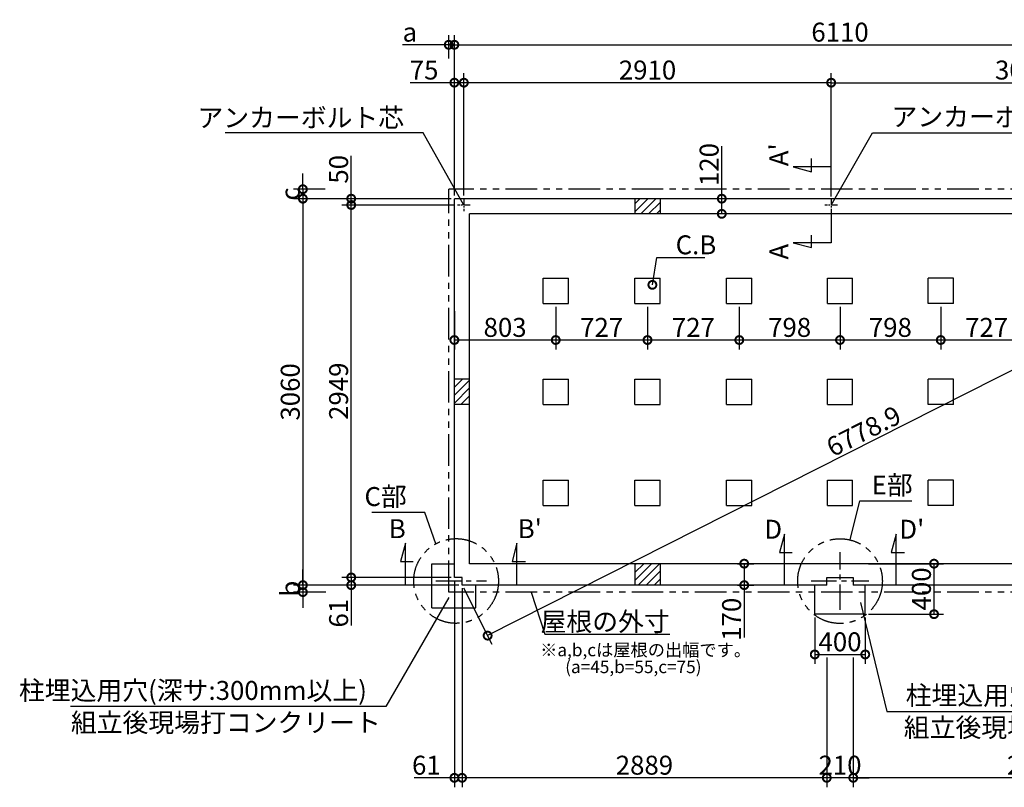
# Model space of a CAD drawing. Extents: x 175 to 20638, y 0 to 13077.
# Drawn here: x 3781 to 11581, y 6999 to 13077 of the extents above; entities that cross this region are included whole.
import ezdxf

# ---------------------------------------------------------------- set-up
doc = ezdxf.new("R2010")
doc.units = 0
doc.header["$LTSCALE"] = 20
doc.header["$PDMODE"] = 3
doc.header["$PDSIZE"] = 2
doc.linetypes.add('CENTER', pattern=[2, 1.25, -0.25, 0.25, -0.25])
doc.linetypes.add('PHANTOM', pattern=[2.5, 1.25, -0.25, 0.25, -0.25, 0.25, -0.25])
doc.layers.get('0').update_dxf_attribs({"linetype": 'CONTINUOUS'})
doc.layers.get('DEFPOINTS').update_dxf_attribs({"linetype": 'CONTINUOUS'})
for name, color, linetype in [('センター', 3, 'CENTER'), ('寸法', 4, 'CONTINUOUS'), ('想像線', 6, 'PHANTOM'), ('文字', 7, 'CONTINUOUS'), ('細線', 5, 'CONTINUOUS'), ('部品1', 7, 'CONTINUOUS')]:
    doc.layers.add(name, color=color, linetype=linetype)
doc.styles.add('STYLE1', font='isocp.shx', dxfattribs={"bigfont": 'bigfont.shx'})
doc.dimstyles.new('INABA_S50G', dxfattribs={"dimscale": 0, "dimtxt": 150, "dimasz": 125, "dimexe": 75, "dimexo": 25, "dimgap": 25, "dimtad": 3, "dimdec": 1, "dimdsep": 46, "dimtxsty": 'STYLE1', "dimblk1": 'DOTSMALL', "dimblk2": 'DOTSMALL', "dimsah": 1, "dimcen": 0, "dimclrt": 7, "dimadec": 0, "dimazin": 0, "dimtfac": 1, "dimtdec": 4, "dimtix": 1, "dimtmove": 0, "dimatfit": 3, "dimldrblk": 'DOTSMALL', "dimfxl": 1, "dimtolj": 1, "dimtzin": 0, "dimarcsym": 0})

# ---------------------------------------------------------------- blocks, each defined once
blk = doc.blocks.new('_DOTSMALL')
at = {"color": 0, "linetype": 'ByBlock', "ltscale": 50, "const_width": 0.5}
blk.add_lwpolyline([(-0.0625, 0, 1), (0.0625, 0, 1)], format="xyb", close=True, dxfattribs=at)
blk = doc.blocks.new('*D3')
at = {"layer": 'DEFPOINTS', "color": 0, "ltscale": 50}
for p in [(7224.5, 12578.6), (7224.5, 11660), (7299.5, 11660)]:
    blk.add_point(p, dxfattribs=at)
at = {"layer": '寸法', "color": 0, "lineweight": -2, "ltscale": 50}
for p, q in [((7224.5, 11685), (7224.5, 12653.6)), ((7299.5, 11685), (7299.5, 12653.6)), ((7224.5, 12578.6), (6873.9, 12578.6)), ((7299.5, 12578.6), (7224.5, 12578.6))]:
    blk.add_line(p, q, dxfattribs=at)
at = {"layer": '寸法', "color": 0, "lineweight": -2, "ltscale": 50, "xscale": 125, "yscale": 125, "zscale": 125, "rotation": 180}
blk.add_blockref('_DOTSMALL', (7224.5, 12578.6), dxfattribs=at)
at = {"layer": '寸法', "color": 0, "lineweight": -2, "ltscale": 50, "xscale": 125, "yscale": 125, "zscale": 125}
blk.add_blockref('_DOTSMALL', (7299.5, 12578.6), dxfattribs=at)
at = {"layer": '寸法', "color": 7, "ltscale": 50, "insert": (6984.5, 12678.6), "char_height": 150, "attachment_point": 5, "style": 'STYLE1'}
blk.add_mtext('\\A1;75', dxfattribs=at)
blk = doc.blocks.new('*D4')
at = {"layer": 'DEFPOINTS', "color": 0, "ltscale": 50}
for p in [(7299.5, 12578.6), (7299.5, 11660), (10209.5, 11651.9)]:
    blk.add_point(p, dxfattribs=at)
at = {"layer": '寸法', "color": 0, "lineweight": -2, "ltscale": 50}
for p, q in [((7299.5, 11685), (7299.5, 12653.6)), ((10209.5, 11676.9), (10209.5, 12653.6)), ((10209.5, 12578.6), (7299.5, 12578.6))]:
    blk.add_line(p, q, dxfattribs=at)
at = {"layer": '寸法', "color": 0, "lineweight": -2, "ltscale": 50, "xscale": 125, "yscale": 125, "zscale": 125, "rotation": 180}
blk.add_blockref('_DOTSMALL', (7299.5, 12578.6), dxfattribs=at)
at = {"layer": '寸法', "color": 0, "lineweight": -2, "ltscale": 50, "xscale": 125, "yscale": 125, "zscale": 125}
blk.add_blockref('_DOTSMALL', (10209.5, 12578.6), dxfattribs=at)
at = {"layer": '寸法', "color": 7, "ltscale": 50, "insert": (8754.5, 12678.6), "char_height": 150, "attachment_point": 5, "style": 'STYLE1'}
blk.add_mtext('\\A1;2910', dxfattribs=at)
blk = doc.blocks.new('*D5')
at = {"layer": 'DEFPOINTS', "color": 0, "ltscale": 50}
for p in [(7285.5, 8600), (10174.5, 8051.3), (7285.5, 7074.4)]:
    blk.add_point(p, dxfattribs=at)
at = {"layer": '寸法', "color": 0, "lineweight": -2, "ltscale": 50}
for p, q in [((7285.5, 8575), (7285.5, 6999.4)), ((10174.5, 8026.3), (10174.5, 6999.4)), ((10174.5, 7074.4), (7285.5, 7074.4))]:
    blk.add_line(p, q, dxfattribs=at)
at = {"layer": '寸法', "color": 0, "lineweight": -2, "ltscale": 50, "xscale": 125, "yscale": 125, "zscale": 125, "rotation": 180}
blk.add_blockref('_DOTSMALL', (7285.5, 7074.4), dxfattribs=at)
at = {"layer": '寸法', "color": 0, "lineweight": -2, "ltscale": 50, "xscale": 125, "yscale": 125, "zscale": 125}
blk.add_blockref('_DOTSMALL', (10174.5, 7074.4), dxfattribs=at)
at = {"layer": '寸法', "color": 7, "ltscale": 50, "insert": (8730, 7174.4), "char_height": 150, "attachment_point": 5, "style": 'STYLE1'}
blk.add_mtext('\\A1;2889', dxfattribs=at)
blk = doc.blocks.new('*D6')
at = {"layer": 'DEFPOINTS', "color": 0, "ltscale": 50}
for p in [(6407.2, 11610), (7249.5, 11610), (7224.5, 8661)]:
    blk.add_point(p, dxfattribs=at)
at = {"layer": '寸法', "color": 0, "lineweight": -2, "ltscale": 50}
for p, q in [((7224.5, 11610), (6332.2, 11610)), ((6407.2, 8661), (6407.2, 11610)), ((7199.5, 8661), (6332.2, 8661))]:
    blk.add_line(p, q, dxfattribs=at)
at = {"layer": '寸法', "color": 0, "lineweight": -2, "ltscale": 50, "xscale": 125, "yscale": 125, "zscale": 125}
for p, rotation in [((6407.2, 11610), 90), ((6407.2, 8661), 270)]:
    blk.add_blockref('_DOTSMALL', p, dxfattribs=dict(at, rotation=rotation))
at = {"layer": '寸法', "color": 7, "ltscale": 50, "insert": (6307.2, 10135.5), "char_height": 150, "attachment_point": 5, "rotation": 90, "style": 'STYLE1'}
blk.add_mtext('\\A1;2949', dxfattribs=at)
blk = doc.blocks.new('*D7')
at = {"layer": 'DEFPOINTS', "color": 0, "ltscale": 50}
for p in [(7224.5, 11660), (6024.1, 8600), (7285.5, 8600)]:
    blk.add_point(p, dxfattribs=at)
at = {"layer": '寸法', "color": 0, "lineweight": -2, "ltscale": 50}
for p, q in [((7199.5, 11660), (5949.1, 11660)), ((6024.1, 11660), (6024.1, 8600)), ((7260.5, 8600), (5949.1, 8600))]:
    blk.add_line(p, q, dxfattribs=at)
at = {"layer": '寸法', "color": 0, "lineweight": -2, "ltscale": 50, "xscale": 125, "yscale": 125, "zscale": 125}
for p, rotation in [((6024.1, 11660), 90), ((6024.1, 8600), 270)]:
    blk.add_blockref('_DOTSMALL', p, dxfattribs=dict(at, rotation=rotation))
at = {"layer": '寸法', "color": 7, "ltscale": 50, "insert": (5924.1, 10130), "char_height": 150, "attachment_point": 5, "rotation": 90, "style": 'STYLE1'}
blk.add_mtext('\\A1;3060', dxfattribs=at)
blk = doc.blocks.new('*D8')
at = {"layer": 'DEFPOINTS', "color": 0, "ltscale": 50}
for p in [(6407.2, 8661), (7224.5, 8661), (7285.5, 8600)]:
    blk.add_point(p, dxfattribs=at)
at = {"layer": '寸法', "color": 0, "lineweight": -2, "ltscale": 50}
for p, q in [((7199.5, 8661), (6332.2, 8661)), ((6407.2, 8661), (6407.2, 8600)), ((7260.5, 8600), (6332.2, 8600)), ((6407.2, 8600), (6407.2, 8281))]:
    blk.add_line(p, q, dxfattribs=at)
at = {"layer": '寸法', "color": 0, "lineweight": -2, "ltscale": 50, "xscale": 125, "yscale": 125, "zscale": 125}
for p, rotation in [((6407.2, 8661), 90), ((6407.2, 8600), 270)]:
    blk.add_blockref('_DOTSMALL', p, dxfattribs=dict(at, rotation=rotation))
at = {"layer": '寸法', "color": 7, "ltscale": 50, "insert": (6307.2, 8378), "char_height": 150, "attachment_point": 5, "rotation": 90, "style": 'STYLE1'}
blk.add_mtext('\\A1;61', dxfattribs=at)
blk = doc.blocks.new('*D9')
at = {"layer": 'DEFPOINTS', "color": 0, "ltscale": 50}
for p in [(7224.5, 8661), (7285.5, 8600), (7285.5, 7074.4)]:
    blk.add_point(p, dxfattribs=at)
at = {"layer": '寸法', "color": 0, "lineweight": -2, "ltscale": 50}
for p, q in [((7224.5, 8636), (7224.5, 6999.4)), ((7285.5, 8575), (7285.5, 6999.4)), ((7224.5, 7074.4), (6905.5, 7074.4)), ((7285.5, 7074.4), (7224.5, 7074.4))]:
    blk.add_line(p, q, dxfattribs=at)
at = {"layer": '寸法', "color": 0, "lineweight": -2, "ltscale": 50, "xscale": 125, "yscale": 125, "zscale": 125, "rotation": 180}
blk.add_blockref('_DOTSMALL', (7224.5, 7074.4), dxfattribs=at)
at = {"layer": '寸法', "color": 0, "lineweight": -2, "ltscale": 50, "xscale": 125, "yscale": 125, "zscale": 125}
blk.add_blockref('_DOTSMALL', (7285.5, 7074.4), dxfattribs=at)
at = {"layer": '寸法', "color": 7, "ltscale": 50, "insert": (7002.5, 7174.4), "char_height": 150, "attachment_point": 5, "style": 'STYLE1'}
blk.add_mtext('\\A1;61', dxfattribs=at)
blk = doc.blocks.new('*D10')
at = {"layer": 'DEFPOINTS', "color": 0, "ltscale": 50}
for p in [(6407.2, 11660), (7224.5, 11660), (7249.5, 11610)]:
    blk.add_point(p, dxfattribs=at)
at = {"layer": '寸法', "color": 0, "lineweight": -2, "ltscale": 50}
for p, q in [((6407.2, 11660), (6407.2, 12000.1)), ((7199.5, 11660), (6332.2, 11660)), ((6407.2, 11610), (6407.2, 11660)), ((7224.5, 11610), (6332.2, 11610))]:
    blk.add_line(p, q, dxfattribs=at)
at = {"layer": '寸法', "color": 0, "lineweight": -2, "ltscale": 50, "xscale": 125, "yscale": 125, "zscale": 125}
for p, rotation in [((6407.2, 11660), 90), ((6407.2, 11610), 270)]:
    blk.add_blockref('_DOTSMALL', p, dxfattribs=dict(at, rotation=rotation))
at = {"layer": '寸法', "color": 7, "ltscale": 50, "insert": (6307.2, 11892.6), "char_height": 150, "attachment_point": 5, "rotation": 90, "style": 'STYLE1'}
blk.add_mtext('\\A1;50', dxfattribs=at)
blk = doc.blocks.new('*D12')
at = {"layer": 'DEFPOINTS', "color": 0, "ltscale": 50}
for p in [(9342.7, 11660), (9370, 11660), (9370, 11540)]:
    blk.add_point(p, dxfattribs=at)
at = {"layer": '寸法', "color": 0, "lineweight": -2, "ltscale": 50}
for p, q in [((9342.7, 11660), (9342.7, 12075.1)), ((9345, 11660), (9267.7, 11660)), ((9342.7, 11540), (9342.7, 11660)), ((9345, 11540), (9267.7, 11540))]:
    blk.add_line(p, q, dxfattribs=at)
at = {"layer": '寸法', "color": 0, "lineweight": -2, "ltscale": 50, "xscale": 125, "yscale": 125, "zscale": 125}
for p, rotation in [((9342.7, 11660), 90), ((9342.7, 11540), 270)]:
    blk.add_blockref('_DOTSMALL', p, dxfattribs=dict(at, rotation=rotation))
at = {"layer": '寸法', "color": 7, "ltscale": 50, "insert": (9242.7, 11930.1), "char_height": 150, "attachment_point": 5, "rotation": 90, "style": 'STYLE1'}
blk.add_mtext('\\A1;120', dxfattribs=at)
blk = doc.blocks.new('*D13')
at = {"layer": 'DEFPOINTS', "color": 0, "ltscale": 50}
for p in [(10479.5, 8770), (11024.5, 8770), (10479.5, 8370)]:
    blk.add_point(p, dxfattribs=at)
at = {"layer": '寸法', "color": 0, "lineweight": -2, "ltscale": 50}
for p, q in [((10504.5, 8770), (11099.5, 8770)), ((11024.5, 8370), (11024.5, 8770)), ((10504.5, 8370), (11099.5, 8370))]:
    blk.add_line(p, q, dxfattribs=at)
at = {"layer": '寸法', "color": 0, "lineweight": -2, "ltscale": 50, "xscale": 125, "yscale": 125, "zscale": 125}
for p, rotation in [((11024.5, 8770), 90), ((11024.5, 8370), 270)]:
    blk.add_blockref('_DOTSMALL', p, dxfattribs=dict(at, rotation=rotation))
at = {"layer": '寸法', "color": 7, "ltscale": 50, "insert": (10924.5, 8570), "char_height": 150, "attachment_point": 5, "rotation": 90, "style": 'STYLE1'}
blk.add_mtext('\\A1;400', dxfattribs=at)
blk = doc.blocks.new('*D14')
at = {"layer": 'DEFPOINTS', "color": 0, "ltscale": 50}
for p in [(10174.5, 8051.3), (10384.5, 8051.3), (10174.5, 7074.4)]:
    blk.add_point(p, dxfattribs=at)
at = {"layer": '寸法', "color": 0, "lineweight": -2, "ltscale": 50}
for p, q in [((10174.5, 8026.3), (10174.5, 6999.4)), ((10384.5, 8026.3), (10384.5, 6999.4)), ((10174.5, 7074.4), (10049.5, 7074.4)), ((10384.5, 7074.4), (10174.5, 7074.4)), ((10384.5, 7074.4), (10509.5, 7074.4))]:
    blk.add_line(p, q, dxfattribs=at)
at = {"layer": '寸法', "color": 0, "lineweight": -2, "ltscale": 50, "xscale": 125, "yscale": 125, "zscale": 125}
blk.add_blockref('_DOTSMALL', (10174.5, 7074.4), dxfattribs=at)
at = {"layer": '寸法', "color": 0, "lineweight": -2, "ltscale": 50, "xscale": 125, "yscale": 125, "zscale": 125, "rotation": 180}
blk.add_blockref('_DOTSMALL', (10384.5, 7074.4), dxfattribs=at)
at = {"layer": '寸法', "color": 7, "ltscale": 50, "insert": (10279.5, 7174.4), "char_height": 150, "attachment_point": 5, "style": 'STYLE1'}
blk.add_mtext('\\A1;210', dxfattribs=at)
blk = doc.blocks.new('*D15')
at = {"layer": 'DEFPOINTS', "color": 0, "ltscale": 50}
for p in [(10079.5, 8370), (10479.5, 8370), (10479.5, 8051.3)]:
    blk.add_point(p, dxfattribs=at)
at = {"layer": '寸法', "color": 0, "lineweight": -2, "ltscale": 50}
for p, q in [((10079.5, 8345), (10079.5, 7976.3)), ((10479.5, 8345), (10479.5, 7976.3)), ((10079.5, 8051.3), (10479.5, 8051.3))]:
    blk.add_line(p, q, dxfattribs=at)
at = {"layer": '寸法', "color": 0, "lineweight": -2, "ltscale": 50, "xscale": 125, "yscale": 125, "zscale": 125, "rotation": 180}
blk.add_blockref('_DOTSMALL', (10079.5, 8051.3), dxfattribs=at)
at = {"layer": '寸法', "color": 0, "lineweight": -2, "ltscale": 50, "xscale": 125, "yscale": 125, "zscale": 125}
blk.add_blockref('_DOTSMALL', (10479.5, 8051.3), dxfattribs=at)
at = {"layer": '寸法', "color": 7, "ltscale": 50, "insert": (10279.5, 8151.3), "char_height": 150, "attachment_point": 5, "style": 'STYLE1'}
blk.add_mtext('\\A1;400', dxfattribs=at)
blk = doc.blocks.new('*D23')
at = {"layer": 'DEFPOINTS', "color": 0, "ltscale": 50}
for p in [(9442.6, 8770), (9442.6, 8600), (9520.7, 8600)]:
    blk.add_point(p, dxfattribs=at)
at = {"layer": '寸法', "color": 0, "lineweight": -2, "ltscale": 50}
for p, q in [((9467.6, 8770), (9595.7, 8770)), ((9520.7, 8770), (9520.7, 8600)), ((9467.6, 8600), (9595.7, 8600)), ((9520.7, 8600), (9520.7, 8184.9))]:
    blk.add_line(p, q, dxfattribs=at)
at = {"layer": '寸法', "color": 0, "lineweight": -2, "ltscale": 50, "xscale": 125, "yscale": 125, "zscale": 125}
for p, rotation in [((9520.7, 8770), 90), ((9520.7, 8600), 270)]:
    blk.add_blockref('_DOTSMALL', p, dxfattribs=dict(at, rotation=rotation))
at = {"layer": '寸法', "color": 7, "ltscale": 50, "insert": (9420.7, 8329.9), "char_height": 150, "attachment_point": 5, "rotation": 90, "style": 'STYLE1'}
blk.add_mtext('\\A1;170', dxfattribs=at)
blk = doc.blocks.new('*D24')
at = {"layer": 'DEFPOINTS', "color": 0, "ltscale": 50}
for p in [(7224.5, 10793.9), (8027.5, 10830), (7224.5, 10540.9)]:
    blk.add_point(p, dxfattribs=at)
at = {"layer": '寸法', "color": 0, "lineweight": -2, "ltscale": 50}
for p, q in [((7224.5, 10768.9), (7224.5, 10465.9)), ((8027.5, 10805), (8027.5, 10465.9)), ((8027.5, 10540.9), (7224.5, 10540.9))]:
    blk.add_line(p, q, dxfattribs=at)
at = {"layer": '寸法', "color": 0, "lineweight": -2, "ltscale": 50, "xscale": 125, "yscale": 125, "zscale": 125, "rotation": 180}
blk.add_blockref('_DOTSMALL', (7224.5, 10540.9), dxfattribs=at)
at = {"layer": '寸法', "color": 0, "lineweight": -2, "ltscale": 50, "xscale": 125, "yscale": 125, "zscale": 125}
blk.add_blockref('_DOTSMALL', (8027.5, 10540.9), dxfattribs=at)
at = {"layer": '寸法', "color": 7, "ltscale": 50, "insert": (7626, 10640.9), "char_height": 150, "attachment_point": 5, "style": 'STYLE1'}
blk.add_mtext('\\A1;803', dxfattribs=at)
blk = doc.blocks.new('*D25')
at = {"layer": 'DEFPOINTS', "color": 0, "ltscale": 50}
for p in [(8754.5, 10830), (9481.5, 10830), (8754.5, 10540.9)]:
    blk.add_point(p, dxfattribs=at)
at = {"layer": '寸法', "color": 0, "lineweight": -2, "ltscale": 50}
for p, q in [((8754.5, 10805), (8754.5, 10465.9)), ((9481.5, 10805), (9481.5, 10465.9)), ((9481.5, 10540.9), (8754.5, 10540.9))]:
    blk.add_line(p, q, dxfattribs=at)
at = {"layer": '寸法', "color": 0, "lineweight": -2, "ltscale": 50, "xscale": 125, "yscale": 125, "zscale": 125, "rotation": 180}
blk.add_blockref('_DOTSMALL', (8754.5, 10540.9), dxfattribs=at)
at = {"layer": '寸法', "color": 0, "lineweight": -2, "ltscale": 50, "xscale": 125, "yscale": 125, "zscale": 125}
blk.add_blockref('_DOTSMALL', (9481.5, 10540.9), dxfattribs=at)
at = {"layer": '寸法', "color": 7, "ltscale": 50, "insert": (9118, 10640.9), "char_height": 150, "attachment_point": 5, "style": 'STYLE1'}
blk.add_mtext('\\A1;727', dxfattribs=at)
blk = doc.blocks.new('*D26')
at = {"layer": 'DEFPOINTS', "color": 0, "ltscale": 50}
for p in [(8027.5, 10830), (8754.5, 10830), (8027.5, 10540.9)]:
    blk.add_point(p, dxfattribs=at)
at = {"layer": '寸法', "color": 0, "lineweight": -2, "ltscale": 50}
for p, q in [((8027.5, 10805), (8027.5, 10465.9)), ((8754.5, 10805), (8754.5, 10465.9)), ((8754.5, 10540.9), (8027.5, 10540.9))]:
    blk.add_line(p, q, dxfattribs=at)
at = {"layer": '寸法', "color": 0, "lineweight": -2, "ltscale": 50, "xscale": 125, "yscale": 125, "zscale": 125, "rotation": 180}
blk.add_blockref('_DOTSMALL', (8027.5, 10540.9), dxfattribs=at)
at = {"layer": '寸法', "color": 0, "lineweight": -2, "ltscale": 50, "xscale": 125, "yscale": 125, "zscale": 125}
blk.add_blockref('_DOTSMALL', (8754.5, 10540.9), dxfattribs=at)
at = {"layer": '寸法', "color": 7, "ltscale": 50, "insert": (8391, 10640.9), "char_height": 150, "attachment_point": 5, "style": 'STYLE1'}
blk.add_mtext('\\A1;727', dxfattribs=at)
blk = doc.blocks.new('*D27')
at = {"layer": 'DEFPOINTS', "color": 0, "ltscale": 50}
for p in [(9481.5, 10830), (10279.5, 10830), (9481.5, 10540.9)]:
    blk.add_point(p, dxfattribs=at)
at = {"layer": '寸法', "color": 0, "lineweight": -2, "ltscale": 50}
for p, q in [((9481.5, 10805), (9481.5, 10465.9)), ((10279.5, 10805), (10279.5, 10465.9)), ((10279.5, 10540.9), (9481.5, 10540.9))]:
    blk.add_line(p, q, dxfattribs=at)
at = {"layer": '寸法', "color": 0, "lineweight": -2, "ltscale": 50, "xscale": 125, "yscale": 125, "zscale": 125, "rotation": 180}
blk.add_blockref('_DOTSMALL', (9481.5, 10540.9), dxfattribs=at)
at = {"layer": '寸法', "color": 0, "lineweight": -2, "ltscale": 50, "xscale": 125, "yscale": 125, "zscale": 125}
blk.add_blockref('_DOTSMALL', (10279.5, 10540.9), dxfattribs=at)
at = {"layer": '寸法', "color": 7, "ltscale": 50, "insert": (9880.5, 10640.9), "char_height": 150, "attachment_point": 5, "style": 'STYLE1'}
blk.add_mtext('\\A1;798', dxfattribs=at)
blk = doc.blocks.new('*D48')
at = {"layer": 'DEFPOINTS', "color": 0, "ltscale": 50}
for p in [(7224.5, 12878.7), (7179.5, 12744.2), (7224.5, 11660)]:
    blk.add_point(p, dxfattribs=at)
at = {"layer": '寸法', "color": 0, "lineweight": -2, "ltscale": 50}
for p, q in [((7179.5, 12769.2), (7179.5, 12953.7)), ((7224.5, 11685), (7224.5, 12953.7)), ((7179.5, 12878.7), (6814.1, 12878.7)), ((7224.5, 12878.7), (7179.5, 12878.7)), ((7224.5, 12878.7), (7349.5, 12878.7))]:
    blk.add_line(p, q, dxfattribs=at)
at = {"layer": '寸法', "color": 0, "lineweight": -2, "ltscale": 50, "xscale": 125, "yscale": 125, "zscale": 125}
blk.add_blockref('_DOTSMALL', (7179.5, 12878.7), dxfattribs=at)
at = {"layer": '寸法', "color": 0, "lineweight": -2, "ltscale": 50, "xscale": 125, "yscale": 125, "zscale": 125, "rotation": 180}
blk.add_blockref('_DOTSMALL', (7224.5, 12878.7), dxfattribs=at)
at = {"layer": '寸法', "color": 7, "ltscale": 50, "insert": (6871.8, 12978.7), "char_height": 150, "attachment_point": 5, "style": 'STYLE1'}
blk.add_mtext('\\A1;a', dxfattribs=at)
blk = doc.blocks.new('*D49')
at = {"layer": 'DEFPOINTS', "color": 0, "ltscale": 50}
for p in [(6224.8, 11735), (6024.1, 11660), (7224.5, 11660)]:
    blk.add_point(p, dxfattribs=at)
at = {"layer": '寸法', "color": 0, "lineweight": -2, "ltscale": 50}
for p, q in [((6024.1, 11735), (6024.1, 11860)), ((6199.8, 11735), (5949.1, 11735)), ((6024.1, 11735), (6024.1, 11660)), ((7199.5, 11660), (5949.1, 11660)), ((6024.1, 11660), (6024.1, 11535))]:
    blk.add_line(p, q, dxfattribs=at)
at = {"layer": '寸法', "color": 0, "lineweight": -2, "ltscale": 50, "xscale": 125, "yscale": 125, "zscale": 125}
for p, rotation in [((6024.1, 11735), 270), ((6024.1, 11660), 90)]:
    blk.add_blockref('_DOTSMALL', p, dxfattribs=dict(at, rotation=rotation))
at = {"layer": '寸法', "color": 7, "ltscale": 50, "insert": (5924.1, 11697.5), "char_height": 150, "attachment_point": 5, "rotation": 90, "style": 'STYLE1'}
blk.add_mtext('\\A1;c', dxfattribs=at)
blk = doc.blocks.new('*D50')
at = {"layer": 'DEFPOINTS', "color": 0, "ltscale": 50}
for p in [(7285.5, 8600), (6024.1, 8545), (6231.4, 8545)]:
    blk.add_point(p, dxfattribs=at)
at = {"layer": '寸法', "color": 0, "lineweight": -2, "ltscale": 50}
for p, q in [((6024.1, 8600), (6024.1, 8725)), ((7260.5, 8600), (5949.1, 8600)), ((6024.1, 8600), (6024.1, 8545)), ((6206.4, 8545), (5949.1, 8545)), ((6024.1, 8545), (6024.1, 8420))]:
    blk.add_line(p, q, dxfattribs=at)
at = {"layer": '寸法', "color": 0, "lineweight": -2, "ltscale": 50, "xscale": 125, "yscale": 125, "zscale": 125}
for p, rotation in [((6024.1, 8600), 270), ((6024.1, 8545), 90)]:
    blk.add_blockref('_DOTSMALL', p, dxfattribs=dict(at, rotation=rotation))
at = {"layer": '寸法', "color": 7, "ltscale": 50, "insert": (5924.1, 8572.5), "char_height": 150, "attachment_point": 5, "rotation": 90, "style": 'STYLE1'}
blk.add_mtext('\\A1;b', dxfattribs=at)
blk = doc.blocks.new('*D66')
at = {"layer": 'DEFPOINTS', "color": 0, "ltscale": 50}
for p in [(13259.5, 12578.6), (10209.5, 11660), (13259.5, 11660)]:
    blk.add_point(p, dxfattribs=at)
at = {"layer": '寸法', "color": 0, "lineweight": -2, "ltscale": 50}
for p, q in [((10209.5, 11685), (10209.5, 12653.6)), ((13259.5, 11685), (13259.5, 12653.6)), ((10209.5, 12578.6), (13259.5, 12578.6))]:
    blk.add_line(p, q, dxfattribs=at)
at = {"layer": '寸法', "color": 0, "lineweight": -2, "ltscale": 50, "xscale": 125, "yscale": 125, "zscale": 125, "rotation": 180}
blk.add_blockref('_DOTSMALL', (10209.5, 12578.6), dxfattribs=at)
at = {"layer": '寸法', "color": 0, "lineweight": -2, "ltscale": 50, "xscale": 125, "yscale": 125, "zscale": 125}
blk.add_blockref('_DOTSMALL', (13259.5, 12578.6), dxfattribs=at)
at = {"layer": '寸法', "color": 7, "ltscale": 50, "insert": (11734.5, 12678.6), "char_height": 150, "attachment_point": 5, "style": 'STYLE1'}
blk.add_mtext('\\A1;3050', dxfattribs=at)
blk = doc.blocks.new('*D67')
at = {"layer": 'DEFPOINTS', "color": 0, "ltscale": 50}
for p in [(13273.5, 8131.5), (10384.5, 8051.3), (10384.5, 7074.4)]:
    blk.add_point(p, dxfattribs=at)
at = {"layer": '寸法', "color": 0, "lineweight": -2, "ltscale": 50}
for p, q in [((13273.5, 8106.5), (13273.5, 6999.4)), ((10384.5, 8026.3), (10384.5, 6999.4)), ((13273.5, 7074.4), (10384.5, 7074.4))]:
    blk.add_line(p, q, dxfattribs=at)
at = {"layer": '寸法', "color": 0, "lineweight": -2, "ltscale": 50, "xscale": 125, "yscale": 125, "zscale": 125, "rotation": 180}
blk.add_blockref('_DOTSMALL', (10384.5, 7074.4), dxfattribs=at)
at = {"layer": '寸法', "color": 0, "lineweight": -2, "ltscale": 50, "xscale": 125, "yscale": 125, "zscale": 125}
blk.add_blockref('_DOTSMALL', (13273.5, 7074.4), dxfattribs=at)
at = {"layer": '寸法', "color": 7, "ltscale": 50, "insert": (11829, 7174.4), "char_height": 150, "attachment_point": 5, "style": 'STYLE1'}
blk.add_mtext('\\A1;2889', dxfattribs=at)
blk = doc.blocks.new('*D70')
at = {"layer": 'DEFPOINTS', "color": 0, "ltscale": 50}
for p in [(11077.5, 10830), (11804.5, 10830), (11077.5, 10540.9)]:
    blk.add_point(p, dxfattribs=at)
at = {"layer": '寸法', "color": 0, "lineweight": -2, "ltscale": 50}
for p, q in [((11077.5, 10805), (11077.5, 10465.9)), ((11804.5, 10805), (11804.5, 10465.9)), ((11804.5, 10540.9), (11077.5, 10540.9))]:
    blk.add_line(p, q, dxfattribs=at)
at = {"layer": '寸法', "color": 0, "lineweight": -2, "ltscale": 50, "xscale": 125, "yscale": 125, "zscale": 125, "rotation": 180}
blk.add_blockref('_DOTSMALL', (11077.5, 10540.9), dxfattribs=at)
at = {"layer": '寸法', "color": 0, "lineweight": -2, "ltscale": 50, "xscale": 125, "yscale": 125, "zscale": 125}
blk.add_blockref('_DOTSMALL', (11804.5, 10540.9), dxfattribs=at)
at = {"layer": '寸法', "color": 7, "ltscale": 50, "insert": (11441, 10640.9), "char_height": 150, "attachment_point": 5, "style": 'STYLE1'}
blk.add_mtext('\\A1;727', dxfattribs=at)
blk = doc.blocks.new('*D68')
at = {"layer": 'DEFPOINTS', "color": 0, "ltscale": 50}
for p in [(10279.5, 10830), (11077.5, 10830), (10279.5, 10540.9)]:
    blk.add_point(p, dxfattribs=at)
at = {"layer": '寸法', "color": 0, "lineweight": -2, "ltscale": 50}
for p, q in [((10279.5, 10805), (10279.5, 10465.9)), ((11077.5, 10805), (11077.5, 10465.9)), ((11077.5, 10540.9), (10279.5, 10540.9))]:
    blk.add_line(p, q, dxfattribs=at)
at = {"layer": '寸法', "color": 0, "lineweight": -2, "ltscale": 50, "xscale": 125, "yscale": 125, "zscale": 125, "rotation": 180}
blk.add_blockref('_DOTSMALL', (10279.5, 10540.9), dxfattribs=at)
at = {"layer": '寸法', "color": 0, "lineweight": -2, "ltscale": 50, "xscale": 125, "yscale": 125, "zscale": 125}
blk.add_blockref('_DOTSMALL', (11077.5, 10540.9), dxfattribs=at)
at = {"layer": '寸法', "color": 7, "ltscale": 50, "insert": (10678.5, 10640.9), "char_height": 150, "attachment_point": 5, "style": 'STYLE1'}
blk.add_mtext('\\A1;798', dxfattribs=at)
blk = doc.blocks.new('*D72')
at = {"layer": 'DEFPOINTS', "color": 0, "ltscale": 50}
for p in [(13334.5, 12878.7), (7224.5, 11660), (13334.5, 11660)]:
    blk.add_point(p, dxfattribs=at)
at = {"layer": '寸法', "color": 0, "lineweight": -2, "ltscale": 50}
for p, q in [((7224.5, 11685), (7224.5, 12953.7)), ((13334.5, 11685), (13334.5, 12953.7)), ((7224.5, 12878.7), (13334.5, 12878.7))]:
    blk.add_line(p, q, dxfattribs=at)
at = {"layer": '寸法', "color": 0, "lineweight": -2, "ltscale": 50, "xscale": 125, "yscale": 125, "zscale": 125, "rotation": 180}
blk.add_blockref('_DOTSMALL', (7224.5, 12878.7), dxfattribs=at)
at = {"layer": '寸法', "color": 0, "lineweight": -2, "ltscale": 50, "xscale": 125, "yscale": 125, "zscale": 125}
blk.add_blockref('_DOTSMALL', (13334.5, 12878.7), dxfattribs=at)
at = {"layer": '寸法', "color": 7, "ltscale": 50, "insert": (10279.5, 12978.7), "char_height": 150, "attachment_point": 5, "style": 'STYLE1'}
blk.add_mtext('\\A1;6110', dxfattribs=at)
blk = doc.blocks.new('*D73')
at = {"layer": 'DEFPOINTS', "color": 0, "ltscale": 50}
for p in [(13334.5, 11660), (7285.5, 8600), (7487.7, 8200.3)]:
    blk.add_point(p, dxfattribs=at)
at = {"layer": '寸法', "color": 0, "lineweight": -2, "ltscale": 50}
for p, q in [((13345.8, 11637.7), (13570.5, 11193.4)), ((13536.7, 11260.3), (7487.7, 8200.3)), ((7296.8, 8577.7), (7521.5, 8133.4))]:
    blk.add_line(p, q, dxfattribs=at)
at = {"layer": '寸法', "color": 0, "lineweight": -2, "ltscale": 50, "xscale": 125, "yscale": 125, "zscale": 125}
for p, rotation in [((13536.7, 11260.3), 26.83342237350442), ((7487.7, 8200.3), 206.8334223735044)]:
    blk.add_blockref('_DOTSMALL', p, dxfattribs=dict(at, rotation=rotation))
at = {"layer": '寸法', "color": 7, "ltscale": 50, "insert": (10467, 9819.6), "char_height": 150, "attachment_point": 5, "rotation": 26.83342, "style": 'STYLE1'}
blk.add_mtext('\\A1;6778.9', dxfattribs=at)

msp = doc.modelspace()

# ---------------------------------------------------------------- linework, layer by layer
at = {"layer": 'センター', "ltscale": 2}
for p, q in [((7299.5, 11660), (7299.5, 11560)), ((10209.5, 11660), (10209.5, 11560)), ((10209.5, 11660), (10209.5, 11560)), ((7349.5, 11610), (7249.5, 11610)), ((10259.5, 11610), (10159.5, 11610)), ((10259.5, 11610), (10159.5, 11610))]:
    msp.add_line(p, q, dxfattribs=at)
at = {"layer": 'センター', "ltscale": 8}
for p, q in [((10279.5, 8404.43), (10279.5, 8861.57)), ((7078.5, 8633), (7478.5, 8633)), ((10050.93, 8633), (10508.07, 8633))]:
    msp.add_line(p, q, dxfattribs=at)
at = {"layer": '寸法', "ltscale": 50}
for p, q in [((10054.39, 11877.18), (10054.39, 11977.18)), ((10209.5, 11911), (9909.5, 11911)), ((9909.5, 11911), (10054.39, 11872.18)), ((10209.5, 11570.12), (10209.5, 11311)), ((10209.5, 11311), (9909.5, 11311)), ((9909.5, 11311), (10054.39, 11272.18)), ((10054.39, 11272.18), (10054.39, 11372.18)), ((9839.52, 9003), (9800.7, 8858.11)), ((9839.52, 8600), (9839.52, 9003)), ((10723.48, 9003), (10684.66, 8858.11)), ((10723.48, 8600), (10723.48, 9003)), ((6836.52, 8933), (6797.7, 8788.11)), ((6836.52, 8600), (6836.52, 8933)), ((7720.48, 8933), (7681.65, 8788.11)), ((7720.48, 8600), (7720.48, 8933)), ((9800.7, 8858.11), (9900.7, 8858.11)), ((10684.66, 8858.11), (10789.66, 8858.11)), ((6797.7, 8788.11), (6897.7, 8788.11)), ((7681.65, 8788.11), (7786.65, 8788.11))]:
    msp.add_line(p, q, dxfattribs=at)
at = {"layer": '想像線', "ltscale": 10}
for p, q in [((13379.5, 11735), (7179.5, 11735)), ((7179.5, 8545), (7179.5, 11735)), ((13379.5, 8545), (7179.5, 8545))]:
    msp.add_line(p, q, dxfattribs=at)
for centre in [(7237.96, 8633), (10279.5, 8632)]:
    msp.add_circle(centre, 335.41, dxfattribs=at)
at = {"layer": '細線', "ltscale": 50}
for p, q in [((8654.5, 11619.65), (8694.85, 11660)), ((8654.5, 11556.78), (8757.72, 11660)), ((8700.58, 11540), (8820.58, 11660)), ((8763.44, 11540), (8854.5, 11631.06)), ((8826.3, 11540), (8854.5, 11568.2)), ((7224.5, 10166.84), (7287.66, 10230)), ((7224.5, 10229.71), (7224.79, 10230)), ((7224.5, 10103.98), (7344.5, 10223.98)), ((7224.5, 10041.12), (7344.5, 10161.12)), ((7276.24, 10030), (7344.5, 10098.26)), ((7339.1, 10030), (7344.5, 10035.4)), ((8654.5, 8699.97), (8724.53, 8770)), ((8654.5, 8637.11), (8787.39, 8770)), ((8654.5, 8762.83), (8661.67, 8770)), ((8680.25, 8600), (8850.25, 8770)), ((8743.11, 8600), (8854.5, 8711.39)), ((8805.98, 8600), (8854.5, 8648.52))]:
    msp.add_line(p, q, dxfattribs=at)
at = {"layer": '部品1', "ltscale": 50}
for p, q in [((7224.5, 8661), (7224.5, 11660)), ((13334.5, 11660), (7224.5, 11660)), ((8654.5, 11660), (8654.5, 11540)), ((8854.5, 11660), (8854.5, 11540)), ((7344.5, 8770), (7344.5, 11540)), ((13214.5, 11540), (7344.5, 11540)), ((7927.5, 11030), (8127.5, 11030)), ((7927.5, 10830), (7927.5, 11030)), ((8127.5, 10830), (8127.5, 11030)), ((8654.5, 10830), (8654.5, 11030)), ((8654.5, 11030), (8854.5, 11030)), ((8854.5, 10830), (8854.5, 11030)), ((9381.5, 10830), (9381.5, 11030)), ((9381.5, 11030), (9581.5, 11030)), ((9581.5, 10830), (9581.5, 11030)), ((10179.5, 11030), (10379.5, 11030)), ((10179.5, 10830), (10179.5, 11030)), ((10379.5, 10830), (10379.5, 11030)), ((10977.5, 10830), (10977.5, 11030)), ((11177.5, 11030), (10977.5, 11030)), ((11177.5, 10830), (11177.5, 11030)), ((7927.5, 10830), (8127.5, 10830)), ((8654.5, 10830), (8854.5, 10830)), ((9381.5, 10830), (9581.5, 10830)), ((10179.5, 10830), (10379.5, 10830)), ((11177.5, 10830), (10977.5, 10830)), ((7344.5, 10230), (7224.5, 10230)), ((7927.5, 10030), (7927.5, 10230)), ((7927.5, 10230), (8127.5, 10230)), ((8127.5, 10030), (8127.5, 10230)), ((8654.5, 10030), (8654.5, 10230)), ((8654.5, 10230), (8854.5, 10230)), ((8854.5, 10030), (8854.5, 10230)), ((9381.5, 10030), (9381.5, 10230)), ((9381.5, 10230), (9581.5, 10230)), ((9581.5, 10030), (9581.5, 10230)), ((10179.5, 10230), (10379.5, 10230)), ((10179.5, 10030), (10179.5, 10230)), ((10379.5, 10030), (10379.5, 10230)), ((10977.5, 10030), (10977.5, 10230)), ((11177.5, 10230), (10977.5, 10230)), ((11177.5, 10030), (11177.5, 10230)), ((7344.5, 10030), (7224.5, 10030)), ((7927.5, 10030), (8127.5, 10030)), ((8654.5, 10030), (8854.5, 10030)), ((9381.5, 10030), (9581.5, 10030)), ((10179.5, 10030), (10379.5, 10030)), ((11177.5, 10030), (10977.5, 10030)), ((7927.5, 9430), (8127.5, 9430)), ((7927.5, 9230), (7927.5, 9430)), ((8127.5, 9230), (8127.5, 9430)), ((8654.5, 9230), (8654.5, 9430)), ((8654.5, 9430), (8854.5, 9430)), ((8854.5, 9230), (8854.5, 9430)), ((9381.5, 9230), (9381.5, 9430)), ((9381.5, 9430), (9581.5, 9430)), ((9581.5, 9230), (9581.5, 9430)), ((10179.5, 9230), (10179.5, 9430)), ((10179.5, 9430), (10379.5, 9430)), ((10379.5, 9230), (10379.5, 9430)), ((10977.5, 9230), (10977.5, 9430)), ((11177.5, 9430), (10977.5, 9430)), ((11177.5, 9230), (11177.5, 9430)), ((7927.5, 9230), (8127.5, 9230)), ((8654.5, 9230), (8854.5, 9230)), ((9381.5, 9230), (9581.5, 9230)), ((10179.5, 9230), (10379.5, 9230)), ((11177.5, 9230), (10977.5, 9230)), ((13214.5, 8770), (7344.5, 8770)), ((8654.5, 8770), (8654.5, 8600)), ((8854.5, 8770), (8854.5, 8600)), ((7285.5, 8661), (7224.5, 8661)), ((7285.5, 8600), (7285.5, 8661)), ((10174.5, 8661), (10384.5, 8661)), ((10174.5, 8600), (10174.5, 8661)), ((10384.5, 8661), (10384.5, 8600)), ((10174.5, 8600), (7285.5, 8600)), ((13273.5, 8600), (10384.5, 8600))]:
    msp.add_line(p, q, dxfattribs=at)
at = {"layer": '部品1', "ltscale": 10}
for p, q in [((7044.5, 8770), (7224.5, 8770)), ((7044.5, 8420), (7044.5, 8770)), ((7394.5, 8420), (7394.5, 8600)), ((10079.5, 8370), (10079.5, 8600)), ((10479.5, 8370), (10479.5, 8600)), ((7044.5, 8420), (7394.5, 8420)), ((10479.5, 8370), (10079.5, 8370))]:
    msp.add_line(p, q, dxfattribs=at)

# ---------------------------------------------------------------- texts
at = {"layer": '寸法', "color": 7, "ltscale": 50, "char_height": 150, "style": 'STYLE1'}
for s, insert, attachment_point in [('E部', (10855.33, 9373.71), 6), ('C部', (6847.34, 9282.15), 6), ('柱埋込用穴(深サ:300mm以上)', (6531.43, 7746.87), 6), ('柱埋込用穴(深サ:300mm以上)', (10800.15, 7707.91), 4), ('\\A1;組立後現場打コンクリート', (4186.13, 7511.86), 4), ('\\A1;組立後現場打コンクリート', (10785.15, 7472.9), 4)]:
    msp.add_mtext(s, dxfattribs=dict(at, insert=insert, attachment_point=attachment_point))
at = {"layer": '文字', "ltscale": 50, "style": 'STYLE1'}
for s, p in [("A'", (9870.48, 11916.93)), ('A', (9870.48, 11178.21))]:
    msp.add_text(s, height=150, rotation=90, dxfattribs=at).set_placement(p)
for s, p in [("B'", (7726.4, 8972.02)), ('B', (6704.8, 8972.02)), ('D', (9679.98, 8967.61)), ("D'", (10749.45, 8967.61))]:
    msp.add_text(s, height=150, dxfattribs=at).set_placement(p)
at = {"layer": '部品1', "ltscale": 50, "style": 'STYLE1'}
for s, p in [('※a,b,cは屋根の出幅です。', (7904.04, 8036.84)), ('(a=45,b=55,c=75)', (8102.26, 7903.28))]:
    msp.add_text(s, height=100, dxfattribs=at).set_placement(p)
at = {"layer": '部品1', "color": 7, "ltscale": 50, "char_height": 150, "style": 'STYLE1'}
for s, insert, attachment_point in [('アンカーボルト芯(3ヶ所)', (10687.52, 12289.35), 4), ('アンカーボルト芯', (6826.3, 12282.05), 6), ('\\A1;C.B', (8977.29, 11294.63), 4), ('\\A1;屋根の外寸', (8930.32, 8311.15), 6)]:
    msp.add_mtext(s, dxfattribs=dict(at, insert=insert, attachment_point=attachment_point))

# ---------------------------------------------------------------- dimensions: what is measured, and where the dimension line sits
at = {"layer": '寸法', "ltscale": 50}
dim = msp.add_linear_dim(base=(7224.5, 12878.75), p1=(7179.5, 12744.16), p2=(7224.5, 11660), text='a', dimstyle='INABA_S50G', override={"dimscale": 1}, dxfattribs=at)
dim.commit()
dim.dimension.update_dxf_attribs({"geometry": '*D48', "text_midpoint": (6871.78, 12878.75), "dimtype": 160})
for base, p1, p2, picture, middle in [((13334.5, 12878.75), (7224.5, 11660), (13334.5, 11660), '*D72', (10279.5, 12978.75)), ((7299.5, 12578.58), (10209.5, 11651.88), (7299.5, 11660), '*D4', (8754.5, 12678.6)), ((13259.5, 12578.58), (10209.5, 11660), (13259.5, 11660), '*D66', (11734.5, 12678.58)), ((7224.5, 10540.86), (8027.5, 10830), (7224.5, 10793.88), '*D24', (7626, 10640.86)), ((8027.5, 10540.86), (8754.5, 10830), (8027.5, 10830), '*D26', (8391, 10640.87)), ((8754.5, 10540.86), (9481.5, 10830), (8754.5, 10830), '*D25', (9118, 10640.87)), ((9481.5, 10540.86), (10279.5, 10830), (9481.5, 10830), '*D27', (9880.5, 10640.86)), ((10279.5, 10540.86), (11077.5, 10830), (10279.5, 10830), '*D68', (10678.5, 10640.86)), ((11077.5, 10540.86), (11804.5, 10830), (11077.5, 10830), '*D70', (11441, 10640.87)), ((7285.5, 7074.4), (10174.5, 8051.29), (7285.5, 8600), '*D5', (8730, 7174.42)), ((10479.5, 8051.29), (10079.5, 8370), (10479.5, 8370), '*D15', (10279.5, 8151.29)), ((10384.5, 7074.4), (13273.5, 8131.45), (10384.5, 8051.29), '*D67', (11829, 7174.42)), ((10174.5, 7074.4), (10384.5, 8051.29), (10174.5, 8051.29), '*D14', (10279.5, 7174.42))]:
    dim = msp.add_linear_dim(base=base, p1=p1, p2=p2, dimstyle='INABA_S50G', override={"dimscale": 1}, dxfattribs=at)
    dim.commit()
    dim.dimension.update_dxf_attribs({"geometry": picture, "text_midpoint": middle})
for base, p1, p2, picture, middle in [((7224.5, 12578.58), (7299.5, 11660), (7224.5, 11660), '*D3', (6984.5, 12578.58)), ((7285.5, 7074.4), (7224.5, 8661), (7285.5, 8600), '*D9', (7002.51, 7074.4))]:
    dim = msp.add_linear_dim(base=base, p1=p1, p2=p2, dimstyle='INABA_S50G', override={"dimscale": 1}, dxfattribs=at)
    dim.commit()
    dim.dimension.update_dxf_attribs({"geometry": picture, "text_midpoint": middle, "dimtype": 160})
for base, p1, p2, picture, middle in [((9342.66, 11660), (9370, 11540), (9370, 11660), '*D12', (9342.66, 11930.06)), ((6407.19, 11660), (7249.5, 11610), (7224.5, 11660), '*D10', (6407.19, 11892.56)), ((9520.73, 8600), (9442.63, 8770), (9442.63, 8600), '*D23', (9520.73, 8329.94)), ((6407.19, 8661), (7285.5, 8600), (7224.5, 8661), '*D8', (6407.19, 8378.01))]:
    dim = msp.add_linear_dim(base=base, p1=p1, p2=p2, angle=90, dimstyle='INABA_S50G', override={"dimscale": 1}, dxfattribs=at)
    dim.commit()
    dim.dimension.update_dxf_attribs({"geometry": picture, "text_midpoint": middle, "dimtype": 160})
for base, p1, p2, text, picture, middle in [((6024.08, 11660), (6224.85, 11735), (7224.5, 11660), 'c', '*D49', (5924.08, 11697.5)), ((6024.08, 8545), (7285.5, 8600), (6231.36, 8545), 'b', '*D50', (5924.08, 8572.5))]:
    dim = msp.add_linear_dim(base=base, p1=p1, p2=p2, angle=90, text=text, dimstyle='INABA_S50G', override={"dimscale": 1}, dxfattribs=at)
    dim.commit()
    dim.dimension.update_dxf_attribs({"geometry": picture, "text_midpoint": middle})
for base, p1, p2, picture, middle in [((6024.08, 8600), (7224.5, 11660), (7285.5, 8600), '*D7', (5924.08, 10130)), ((6407.19, 11610), (7224.5, 8661), (7249.5, 11610), '*D6', (6307.18, 10135.5)), ((11024.52, 8770), (10479.5, 8370), (10479.5, 8770), '*D13', (10924.52, 8570))]:
    dim = msp.add_linear_dim(base=base, p1=p1, p2=p2, angle=90, dimstyle='INABA_S50G', override={"dimscale": 1}, dxfattribs=at)
    dim.commit()
    dim.dimension.update_dxf_attribs({"geometry": picture, "text_midpoint": middle})
dim = msp.add_aligned_dim(p1=(13334.5, 11660), p2=(7285.5, 8600), distance=447.9, dimstyle='INABA_S50G', override={"dimscale": 1}, dxfattribs=at)
dim.commit()
dim.dimension.update_dxf_attribs({"geometry": '*D73', "text_midpoint": (10467.04, 9819.56)})

# ---------------------------------------------------------------- leaders
at = {"layer": '寸法', "ltscale": 50, "has_arrowhead": 0, "annotation_type": 0, "has_hookline": 1}
for points, override, hookline_direction, text_width in [([(7299.5, 11610), (6976.3, 12182.05), (6851.3, 12182.05)], {"dimscale": 1, "dimldrblk": 'NONE'}, 1, 1417.5), ([(10209.5, 11610), (10537.52, 12181.85), (10662.52, 12181.85)], {"dimscale": 1, "dimldrblk": 'NONE'}, 0, 2002.44), ([(10359.87, 8957.64), (10436.17, 9266.77), (10561.17, 9266.77)], {"dimscale": 1}, 0, 262.5), ([(7077.6, 8927.59), (6990.68, 9175.21), (6865.68, 9175.21)], {"dimscale": 1}, 1, 269.49), ([(7833.13, 8545), (7940.32, 8211.15), (8065.32, 8211.15)], {"dimscale": 1, "dimldrblk": 'NONE'}, 0, 840), ([(7181.44, 8501), (6681.43, 7639.37), (6556.43, 7639.37)], {"dimscale": 1}, 1, 2347.44), ([(10442.69, 8462.04), (10650.15, 7600.41), (10775.15, 7600.41)], {"dimscale": 1}, 0, 2347.44)]:
    msp.add_leader(points, dimstyle='INABA_S50G', override=override, dxfattribs=dict(at, hookline_direction=hookline_direction, text_width=text_width))
at = {"layer": '寸法', "ltscale": 50, "annotation_type": 0, "has_hookline": 1, "hookline_direction": 0, "text_width": 231.99}
msp.add_leader([(8793.1, 10977.67), (8827.29, 11194.63), (8952.29, 11194.63)], dimstyle='INABA_S50G', override={"dimscale": 1}, dxfattribs=at)

doc.saveas('drawing.dxf')
